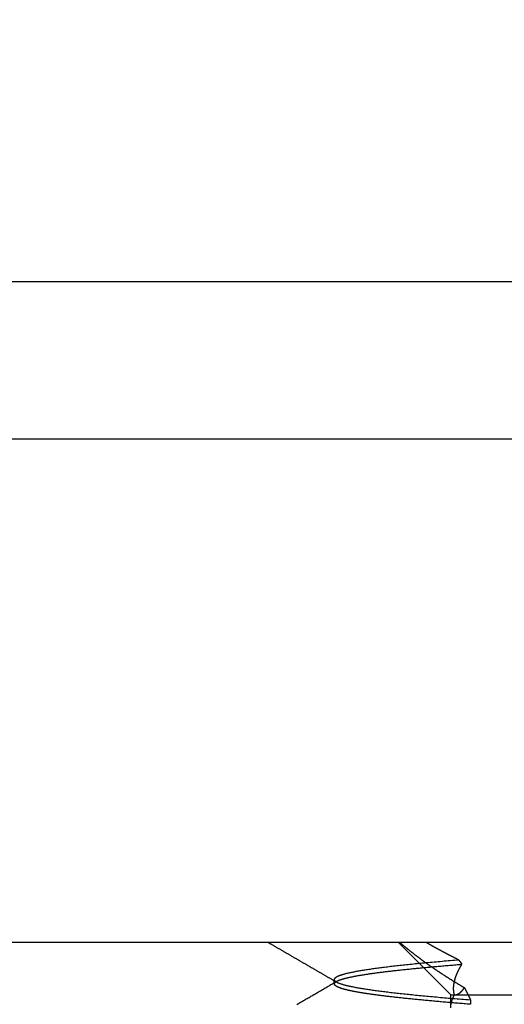
# Model space of a CAD drawing. Extents: x 361 to 1471, y 61 to 1604.
# Drawn here: x 1278 to 1283, y 1526 to 1535 of the extents above; entities that cross this region are included whole.
import ezdxf

# ---------------------------------------------------------------- set-up
doc = ezdxf.new("R2010")
doc.units = 0
doc.header["$LTSCALE"] = 4
doc.linetypes.add('CENTER', pattern=[50.8, 31.75, -6.35, 6.35, -6.35])
doc.linetypes.add('HIDDEN', pattern=[9.525, 6.35, -3.175])
for name, color, linetype in [('AM_0', 7, 'CONTINUOUS'), ('AM_5', 3, 'CONTINUOUS'), ('AM_7', 1, 'CENTER'), ('OBRYS', 7, 'CONTINUOUS'), ('SKRYTÁ__ISO_', 2, 'HIDDEN'), ('VIDITELNÁ__ISO_', 7, 'CONTINUOUS')]:
    doc.layers.add(name, color=color, linetype=linetype)
doc.styles.get("Standard").update_dxf_attribs({"font": 'simplex.shx', "width": 0.75})
doc.dimstyles.get("Standard").update_dxf_attribs({"dimtxt": 0.18, "dimasz": 0.18, "dimexe": 0.18, "dimexo": 0.0625, "dimgap": 0.09, "dimtad": 0, "dimtih": 1, "dimtoh": 1, "dimzin": 0, "dimcen": 0.09, "dimazin": 3, "dimtfac": 1, "dimtofl": 0, "dimtmove": 0, "dimatfit": 3})

# ---------------------------------------------------------------- blocks, each defined once
blk = doc.blocks.new('A$C4B7440DB')
at = {"layer": 'SKRYTÁ__ISO_'}
for p, q in [((17.6038, 20.917), (17.6462, 20.917)), ((17.5, 19.803), (18, 20.303)), ((17.3751, 19.803), (17.5, 19.803)), ((17.5, 19.803), (17.5, 18.843)), ((17.4523, 19.6153), (17.4091, 19.6153))]:
    blk.add_line(p, q, dxfattribs=at)
for points in [[(17.4071, 21.2754, 0), (17.4124, 21.2663, 0), (17.4176, 21.2573, 0), (17.4229, 21.2482, 0), (17.4282, 21.2391, 0), (17.4334, 21.23, 0), (17.4387, 21.2209, 0), (17.444, 21.2118, 0), (17.4492, 21.2028, 0), (17.4545, 21.1937, 0), (17.4598, 21.1846, 0), (17.4651, 21.1755, 0), (17.4703, 21.1664, 0), (17.4756, 21.1573, 0), (17.4809, 21.1482, 0), (17.4861, 21.1392, 0), (17.4914, 21.1301, 0), (17.4967, 21.121, 0), (17.5019, 21.1119, 0), (17.5072, 21.1028, 0), (17.5125, 21.0937, 0), (17.5178, 21.0847, 0), (17.523, 21.0756, 0), (17.5283, 21.0665, 0), (17.5336, 21.0574, 0), (17.5388, 21.0483, 0), (17.5441, 21.0392, 0), (17.5494, 21.0302, 0), (17.5546, 21.0211, 0), (17.5599, 21.012, 0), (17.5652, 21.0029, 0), (17.5705, 20.9938, 0), (17.5757, 20.9847, 0), (17.581, 20.9757, 0), (17.5863, 20.9666, 0), (17.5915, 20.9575, 0), (17.5968, 20.9484, 0), (17.6021, 20.9393, 0), (17.6074, 20.9302, 0), (17.6126, 20.9212, 0), (17.6179, 20.9121, 0), (17.6232, 20.903, 0), (17.6285, 20.8939, 0)], [(17.6218, 20.8979, 0), (17.6248, 20.9031, 0), (17.6278, 20.9082, 0), (17.6308, 20.9134, 0), (17.6338, 20.9185, 0), (17.6367, 20.9236, 0), (17.6397, 20.9288, 0), (17.6427, 20.9339, 0), (17.6457, 20.9391, 0), (17.6486, 20.9442, 0), (17.6516, 20.9493, 0), (17.6546, 20.9545, 0), (17.6576, 20.9596, 0), (17.6606, 20.9647, 0), (17.6635, 20.9699, 0), (17.6665, 20.975, 0), (17.6695, 20.9802, 0), (17.6725, 20.9853, 0), (17.6755, 20.9904, 0), (17.6784, 20.9956, 0), (17.6814, 21.0007, 0), (17.6844, 21.0059, 0), (17.6874, 21.011, 0), (17.6903, 21.0161, 0), (17.6933, 21.0213, 0), (17.6963, 21.0264, 0), (17.6993, 21.0316, 0), (17.7023, 21.0367, 0), (17.7052, 21.0418, 0), (17.7082, 21.047, 0), (17.7112, 21.0521, 0), (17.7142, 21.0573, 0), (17.7172, 21.0624, 0), (17.7201, 21.0675, 0), (17.7231, 21.0727, 0), (17.7261, 21.0778, 0), (17.7291, 21.0829, 0), (17.732, 21.0881, 0), (17.735, 21.0932, 0), (17.738, 21.0984, 0), (17.741, 21.1035, 0), (17.744, 21.1086, 0), (17.7469, 21.1138, 0), (17.7499, 21.1189, 0), (17.7529, 21.1241, 0), (17.7559, 21.1292, 0), (17.7588, 21.1343, 0), (17.7618, 21.1395, 0), (17.7648, 21.1446, 0), (17.7678, 21.1498, 0), (17.7708, 21.1549, 0), (17.7737, 21.16, 0), (17.7767, 21.1652, 0), (17.7797, 21.1703, 0), (17.7827, 21.1755, 0), (17.7856, 21.1806, 0), (17.7886, 21.1857, 0), (17.7916, 21.1909, 0), (17.7946, 21.196, 0), (17.7976, 21.2012, 0), (17.8005, 21.2063, 0), (17.8035, 21.2114, 0), (17.8065, 21.2166, 0), (17.8095, 21.2217, 0), (17.8124, 21.2268, 0), (17.8154, 21.232, 0), (17.8184, 21.2371, 0), (17.8214, 21.2423, 0), (17.8244, 21.2474, 0), (17.8273, 21.2525, 0), (17.8303, 21.2577, 0), (17.8333, 21.2628, 0), (17.8363, 21.268, 0), (17.8392, 21.2731, 0), (17.8422, 21.2782, 0), (17.8452, 21.2834, 0), (17.8482, 21.2885, 0), (17.8512, 21.2937, 0), (17.8541, 21.2988, 0), (17.8571, 21.3039, 0), (17.8601, 21.3091, 0), (17.8631, 21.3142, 0), (17.866, 21.3194, 0), (17.869, 21.3245, 0), (17.872, 21.3296, 0), (17.875, 21.3348, 0), (17.878, 21.3399, 0), (17.8809, 21.3451, 0), (17.8839, 21.3502, 0), (17.8869, 21.3553, 0), (17.8899, 21.3605, 0), (17.8928, 21.3656, 0), (17.8958, 21.3708, 0), (17.8988, 21.3759, 0), (17.9018, 21.381, 0), (17.9047, 21.3862, 0), (17.9077, 21.3913, 0), (17.9107, 21.3965, 0), (17.9137, 21.4016, 0), (17.9167, 21.4067, 0), (17.9196, 21.4119, 0), (17.9226, 21.417, 0), (17.9256, 21.4222, 0), (17.9286, 21.4273, 0), (17.9315, 21.4324, 0), (17.9345, 21.4376, 0), (17.9375, 21.4427, 0), (17.9405, 21.4479, 0), (17.9434, 21.453, 0), (17.9464, 21.4581, 0), (17.9494, 21.4633, 0), (17.9524, 21.4684, 0), (17.9554, 21.4736, 0), (17.9583, 21.4787, 0), (17.9613, 21.4838, 0), (17.9643, 21.489, 0), (17.9673, 21.4941, 0), (17.9702, 21.4993, 0), (17.9732, 21.5044, 0), (17.9762, 21.5095, 0), (17.9792, 21.5147, 0), (17.9821, 21.5198, 0), (17.9851, 21.525, 0), (17.9881, 21.5301, 0), (17.9911, 21.5352, 0), (17.994, 21.5404, 0), (17.997, 21.5455, 0), (18, 21.5507, 0)], [(17.4094, 19.6154, 0), (17.4106, 19.6305, 0), (17.4118, 19.6455, 0), (17.413, 19.6605, 0), (17.4142, 19.6754, 0), (17.4154, 19.6902, 0), (17.4166, 19.705, 0), (17.4178, 19.7196, 0), (17.419, 19.7342, 0), (17.4202, 19.7488, 0), (17.4214, 19.7632, 0), (17.4226, 19.7776, 0), (17.4238, 19.7919, 0), (17.425, 19.8061, 0), (17.4262, 19.8202, 0), (17.4274, 19.8343, 0), (17.4286, 19.8483, 0), (17.4298, 19.8622, 0), (17.431, 19.876, 0), (17.4322, 19.8898, 0), (17.4334, 19.9034, 0), (17.4346, 19.917, 0), (17.4358, 19.9305, 0), (17.437, 19.944, 0), (17.4382, 19.9573, 0), (17.4394, 19.9706, 0), (17.4406, 19.9838, 0), (17.4418, 19.9969, 0), (17.443, 20.0099, 0), (17.4442, 20.0229, 0), (17.4454, 20.0357, 0), (17.4466, 20.0485, 0), (17.4478, 20.0612, 0), (17.449, 20.0738, 0), (17.4502, 20.0864, 0), (17.4514, 20.0988, 0), (17.4526, 20.1112, 0), (17.4538, 20.1235, 0), (17.455, 20.1357, 0), (17.4562, 20.1478, 0), (17.4574, 20.1598, 0), (17.4586, 20.1718, 0), (17.4598, 20.1836, 0), (17.461, 20.1954, 0), (17.4621, 20.2071, 0), (17.4633, 20.2187, 0), (17.4645, 20.2302, 0), (17.4657, 20.2417, 0), (17.4669, 20.253, 0), (17.4681, 20.2643, 0), (17.4693, 20.2754, 0), (17.4705, 20.2865, 0), (17.4717, 20.2975, 0), (17.4729, 20.3084, 0), (17.4741, 20.3192, 0), (17.4753, 20.33, 0), (17.4765, 20.3406, 0), (17.4777, 20.3511, 0), (17.4789, 20.3616, 0), (17.4801, 20.372, 0), (17.4813, 20.3822, 0), (17.4825, 20.3924, 0), (17.4837, 20.4025, 0), (17.4849, 20.4125, 0), (17.4861, 20.4225, 0), (17.4873, 20.4323, 0), (17.4885, 20.442, 0), (17.4897, 20.4516, 0), (17.4909, 20.4612, 0), (17.4921, 20.4706, 0), (17.4933, 20.48, 0), (17.4945, 20.4893, 0), (17.4957, 20.4984, 0), (17.4969, 20.5075, 0), (17.4981, 20.5165, 0), (17.4993, 20.5254, 0), (17.5005, 20.5342, 0), (17.5017, 20.5429, 0), (17.5029, 20.5515, 0), (17.5041, 20.56, 0), (17.5053, 20.5684, 0), (17.5065, 20.5767, 0), (17.5077, 20.585, 0), (17.5089, 20.5931, 0), (17.5101, 20.6011, 0), (17.5113, 20.609, 0), (17.5125, 20.6169, 0), (17.5137, 20.6246, 0), (17.5149, 20.6322, 0), (17.5161, 20.6398, 0), (17.5173, 20.6472, 0), (17.5185, 20.6545, 0), (17.5197, 20.6618, 0), (17.5209, 20.6689, 0), (17.5221, 20.6759, 0), (17.5233, 20.6829, 0), (17.5245, 20.6897, 0), (17.5257, 20.6965, 0), (17.5269, 20.7031, 0), (17.5281, 20.7096, 0), (17.5293, 20.716, 0), (17.5305, 20.7224, 0), (17.5317, 20.7286, 0), (17.5329, 20.7347, 0), (17.5341, 20.7407, 0), (17.5353, 20.7467, 0), (17.5365, 20.7525, 0), (17.5376, 20.7582, 0), (17.5388, 20.7638, 0), (17.54, 20.7693, 0), (17.5412, 20.7747, 0), (17.5424, 20.78, 0), (17.5436, 20.7852, 0), (17.5448, 20.7903, 0), (17.546, 20.7953, 0), (17.5472, 20.8002, 0), (17.5484, 20.805, 0), (17.5496, 20.8096, 0), (17.5508, 20.8142, 0), (17.552, 20.8187, 0), (17.5532, 20.8231, 0), (17.5544, 20.8274, 0), (17.5556, 20.8315, 0), (17.5568, 20.8356, 0), (17.558, 20.8396, 0), (17.5592, 20.8434, 0), (17.5604, 20.8472, 0), (17.5616, 20.8509, 0), (17.5628, 20.8544, 0), (17.564, 20.8579, 0), (17.5652, 20.8612, 0), (17.5664, 20.8645, 0), (17.5676, 20.8676, 0), (17.5688, 20.8707, 0), (17.57, 20.8736, 0), (17.5712, 20.8765, 0), (17.5724, 20.8792, 0), (17.5736, 20.8818, 0), (17.5748, 20.8844, 0), (17.576, 20.8868, 0), (17.5772, 20.8891, 0), (17.5784, 20.8913, 0), (17.5796, 20.8935, 0), (17.5808, 20.8955, 0), (17.582, 20.8974, 0), (17.5832, 20.8992, 0), (17.5844, 20.9009, 0), (17.5856, 20.9026, 0), (17.5868, 20.9041, 0), (17.588, 20.9055, 0), (17.5892, 20.9068, 0), (17.5904, 20.908, 0), (17.5916, 20.9091, 0), (17.5928, 20.9101, 0), (17.594, 20.911, 0), (17.5952, 20.9118, 0), (17.5964, 20.9124, 0), (17.5976, 20.913, 0), (17.5988, 20.9135, 0), (17.6, 20.9139, 0), (17.6012, 20.9142, 0), (17.6024, 20.9144, 0), (17.6036, 20.9144, 0), (17.6048, 20.9144, 0), (17.606, 20.9143, 0), (17.6072, 20.914, 0), (17.6084, 20.9137, 0), (17.6096, 20.9133, 0), (17.6108, 20.9127, 0), (17.612, 20.9121, 0), (17.6131, 20.9113, 0), (17.6143, 20.9105, 0), (17.6155, 20.9095, 0), (17.6167, 20.9085, 0), (17.6179, 20.9073, 0), (17.6191, 20.9061, 0), (17.6203, 20.9047, 0), (17.6215, 20.9033, 0), (17.6227, 20.9017, 0), (17.6239, 20.9, 0), (17.6251, 20.8982, 0), (17.6263, 20.8964, 0), (17.6275, 20.8944, 0), (17.6287, 20.8923, 0), (17.6299, 20.8901, 0), (17.6311, 20.8879, 0), (17.6323, 20.8855, 0), (17.6335, 20.883, 0), (17.6347, 20.8804, 0), (17.6359, 20.8777, 0), (17.6371, 20.8749, 0), (17.6383, 20.872, 0), (17.6395, 20.869, 0), (17.6407, 20.8659, 0), (17.6419, 20.8627, 0), (17.6431, 20.8594, 0), (17.6443, 20.856, 0), (17.6455, 20.8525, 0), (17.6467, 20.8489, 0), (17.6479, 20.8451, 0), (17.6491, 20.8413, 0), (17.6503, 20.8374, 0), (17.6515, 20.8334, 0), (17.6527, 20.8293, 0), (17.6539, 20.825, 0), (17.6551, 20.8207, 0), (17.6563, 20.8163, 0), (17.6575, 20.8117, 0), (17.6587, 20.8071, 0), (17.6599, 20.8023, 0), (17.6611, 20.7975, 0), (17.6623, 20.7926, 0), (17.6635, 20.7875, 0), (17.6647, 20.7824, 0), (17.6659, 20.7771, 0), (17.6671, 20.7717, 0), (17.6683, 20.7663, 0), (17.6695, 20.7607, 0), (17.6707, 20.7551, 0), (17.6719, 20.7493, 0), (17.6731, 20.7434, 0), (17.6743, 20.7374, 0), (17.6755, 20.7314, 0), (17.6767, 20.7252, 0), (17.6779, 20.7189, 0), (17.6791, 20.7125, 0), (17.6803, 20.7061, 0), (17.6815, 20.6995, 0), (17.6827, 20.6928, 0), (17.6839, 20.686, 0), (17.6851, 20.6791, 0), (17.6863, 20.6721, 0), (17.6875, 20.665, 0), (17.6886, 20.6578, 0), (17.6898, 20.6505, 0), (17.691, 20.6431, 0), (17.6922, 20.6356, 0), (17.6934, 20.6281, 0), (17.6946, 20.6204, 0), (17.6958, 20.6126, 0), (17.697, 20.6047, 0), (17.6982, 20.5967, 0), (17.6994, 20.5886, 0), (17.7006, 20.5805, 0), (17.7018, 20.5722, 0), (17.703, 20.5638, 0), (17.7042, 20.5554, 0), (17.7054, 20.5468, 0), (17.7066, 20.5382, 0), (17.7078, 20.5294, 0), (17.709, 20.5206, 0), (17.7102, 20.5116, 0), (17.7114, 20.5026, 0), (17.7126, 20.4935, 0), (17.7138, 20.4843, 0), (17.715, 20.4749, 0), (17.7162, 20.4655, 0), (17.7174, 20.456, 0), (17.7186, 20.4464, 0), (17.7198, 20.4368, 0), (17.721, 20.427, 0), (17.7222, 20.4171, 0), (17.7234, 20.4071, 0), (17.7246, 20.3971, 0), (17.7258, 20.387, 0), (17.727, 20.3767, 0), (17.7282, 20.3664, 0), (17.7294, 20.356, 0), (17.7306, 20.3455, 0), (17.7318, 20.3349, 0), (17.733, 20.3242, 0), (17.7342, 20.3134, 0), (17.7354, 20.3026, 0), (17.7366, 20.2916, 0), (17.7378, 20.2806, 0), (17.739, 20.2694, 0), (17.7402, 20.2582, 0), (17.7414, 20.2469, 0), (17.7426, 20.2355, 0), (17.7438, 20.2241, 0), (17.745, 20.2125, 0), (17.7462, 20.2008, 0), (17.7474, 20.1891, 0), (17.7486, 20.1773, 0), (17.7498, 20.1654, 0), (17.751, 20.1534, 0), (17.7522, 20.1413, 0), (17.7534, 20.1292, 0), (17.7546, 20.1169, 0), (17.7558, 20.1046, 0), (17.757, 20.0922, 0), (17.7582, 20.0797, 0), (17.7594, 20.0671, 0), (17.7606, 20.0544, 0), (17.7618, 20.0417, 0), (17.7629, 20.0288, 0), (17.7641, 20.0159, 0), (17.7653, 20.0029, 0), (17.7665, 19.9899, 0), (17.7677, 19.9767, 0), (17.7689, 19.9635, 0), (17.7701, 19.9502, 0), (17.7713, 19.9368, 0), (17.7725, 19.9233, 0), (17.7737, 19.9097, 0), (17.7749, 19.8961, 0), (17.7761, 19.8824, 0), (17.7773, 19.8686, 0), (17.7785, 19.8547, 0), (17.7797, 19.8407, 0), (17.7809, 19.8267, 0), (17.7821, 19.8126, 0), (17.7833, 19.7984, 0), (17.7845, 19.7841, 0), (17.7857, 19.7698, 0), (17.7869, 19.7554, 0), (17.7881, 19.7409, 0), (17.7893, 19.7263, 0), (17.7905, 19.7116, 0), (17.7917, 19.6969, 0)], [(17.8317, 19.7252, 0), (17.83, 19.7458, 0), (17.8283, 19.7664, 0), (17.8266, 19.7867, 0), (17.8249, 19.8069, 0), (17.8232, 19.827, 0), (17.8215, 19.8468, 0), (17.8198, 19.8665, 0), (17.8181, 19.8861, 0), (17.8164, 19.9055, 0), (17.8147, 19.9247, 0), (17.813, 19.9437, 0), (17.8113, 19.9626, 0), (17.8096, 19.9813, 0), (17.8079, 19.9998, 0), (17.8062, 20.0182, 0), (17.8045, 20.0364, 0), (17.8028, 20.0545, 0), (17.8011, 20.0723, 0), (17.7994, 20.09, 0), (17.7977, 20.1075, 0), (17.7959, 20.1249, 0), (17.7942, 20.142, 0), (17.7925, 20.159, 0), (17.7908, 20.1759, 0), (17.7891, 20.1925, 0), (17.7874, 20.209, 0), (17.7857, 20.2253, 0), (17.784, 20.2414, 0), (17.7823, 20.2574, 0), (17.7806, 20.2732, 0), (17.7789, 20.2888, 0), (17.7772, 20.3042, 0), (17.7755, 20.3194, 0), (17.7738, 20.3345, 0), (17.7721, 20.3494, 0), (17.7704, 20.3641, 0), (17.7687, 20.3786, 0), (17.767, 20.393, 0), (17.7653, 20.4071, 0), (17.7636, 20.4211, 0), (17.7619, 20.4349, 0), (17.7602, 20.4485, 0), (17.7585, 20.462, 0), (17.7568, 20.4752, 0), (17.7551, 20.4883, 0), (17.7533, 20.5011, 0), (17.7516, 20.5138, 0), (17.7499, 20.5263, 0), (17.7482, 20.5387, 0), (17.7465, 20.5508, 0), (17.7448, 20.5627, 0), (17.7431, 20.5745, 0), (17.7414, 20.5861, 0), (17.7397, 20.5974, 0), (17.738, 20.6086, 0), (17.7363, 20.6196, 0), (17.7346, 20.6304, 0), (17.7329, 20.6411, 0), (17.7312, 20.6515, 0), (17.7295, 20.6617, 0), (17.7278, 20.6718, 0), (17.7261, 20.6816, 0), (17.7244, 20.6913, 0), (17.7227, 20.7007, 0), (17.721, 20.71, 0), (17.7193, 20.719, 0), (17.7176, 20.7279, 0), (17.7159, 20.7366, 0), (17.7142, 20.7451, 0), (17.7125, 20.7534, 0), (17.7108, 20.7614, 0), (17.709, 20.7693, 0), (17.7073, 20.777, 0), (17.7056, 20.7845, 0), (17.7039, 20.7918, 0), (17.7022, 20.7989, 0), (17.7005, 20.8057, 0), (17.6988, 20.8124, 0), (17.6971, 20.8189, 0), (17.6954, 20.8252, 0), (17.6937, 20.8313, 0), (17.692, 20.8371, 0), (17.6903, 20.8428, 0), (17.6886, 20.8482, 0), (17.6869, 20.8535, 0), (17.6852, 20.8586, 0), (17.6835, 20.8634, 0), (17.6818, 20.868, 0), (17.6801, 20.8725, 0), (17.6784, 20.8767, 0), (17.6767, 20.8807, 0), (17.675, 20.8845, 0), (17.6733, 20.8881, 0), (17.6716, 20.8915, 0), (17.6699, 20.8946, 0), (17.6682, 20.8976, 0), (17.6665, 20.9003, 0), (17.6647, 20.9029, 0), (17.663, 20.9052, 0), (17.6613, 20.9073, 0), (17.6596, 20.9092, 0), (17.6579, 20.9109, 0), (17.6562, 20.9124, 0), (17.6545, 20.9136, 0), (17.6528, 20.9146, 0), (17.6511, 20.9155, 0), (17.6494, 20.9161, 0), (17.6477, 20.9165, 0), (17.646, 20.9166, 0), (17.6443, 20.9166, 0), (17.6426, 20.9163, 0), (17.6409, 20.9158, 0), (17.6392, 20.9151, 0), (17.6375, 20.9142, 0), (17.6358, 20.913, 0), (17.6341, 20.9116, 0), (17.6324, 20.9101, 0), (17.6307, 20.9082, 0), (17.629, 20.9062, 0), (17.6273, 20.9039, 0), (17.6256, 20.9015, 0), (17.6239, 20.8988, 0), (17.6222, 20.8959, 0), (17.6204, 20.8927, 0), (17.6187, 20.8894, 0), (17.617, 20.8858, 0), (17.6153, 20.8821, 0), (17.6136, 20.8781, 0), (17.6119, 20.8739, 0), (17.6102, 20.8695, 0), (17.6085, 20.8649, 0), (17.6068, 20.86, 0), (17.6051, 20.855, 0), (17.6034, 20.8497, 0), (17.6017, 20.8443, 0), (17.6, 20.8386, 0), (17.5983, 20.8327, 0), (17.5966, 20.8266, 0), (17.5949, 20.8203, 0), (17.5932, 20.8138, 0), (17.5915, 20.8071, 0), (17.5898, 20.8002, 0), (17.5881, 20.793, 0), (17.5864, 20.7857, 0), (17.5847, 20.7782, 0), (17.583, 20.7705, 0), (17.5813, 20.7625, 0), (17.5796, 20.7544, 0), (17.5779, 20.746, 0), (17.5761, 20.7375, 0), (17.5744, 20.7288, 0), (17.5727, 20.7198, 0), (17.571, 20.7107, 0), (17.5693, 20.7014, 0), (17.5676, 20.6918, 0), (17.5659, 20.6821, 0), (17.5642, 20.6722, 0), (17.5625, 20.6621, 0), (17.5608, 20.6517, 0), (17.5591, 20.6412, 0), (17.5574, 20.6305, 0), (17.5557, 20.6196, 0), (17.554, 20.6086, 0), (17.5523, 20.5973, 0), (17.5506, 20.5858, 0), (17.5489, 20.5742, 0), (17.5472, 20.5623, 0), (17.5455, 20.5503, 0), (17.5438, 20.538, 0), (17.5421, 20.5256, 0), (17.5404, 20.513, 0), (17.5387, 20.5002, 0), (17.537, 20.4873, 0), (17.5353, 20.4741, 0), (17.5336, 20.4608, 0), (17.5318, 20.4472, 0), (17.5301, 20.4335, 0), (17.5284, 20.4196, 0), (17.5267, 20.4056, 0), (17.525, 20.3913, 0), (17.5233, 20.3769, 0), (17.5216, 20.3622, 0), (17.5199, 20.3474, 0), (17.5182, 20.3325, 0), (17.5165, 20.3173, 0), (17.5148, 20.302, 0), (17.5131, 20.2865, 0), (17.5114, 20.2708, 0), (17.5097, 20.2549, 0), (17.508, 20.2389, 0), (17.5063, 20.2227, 0), (17.5046, 20.2063, 0), (17.5029, 20.1897, 0), (17.5012, 20.173, 0), (17.4995, 20.1561, 0), (17.4978, 20.139, 0), (17.4961, 20.1218, 0), (17.4944, 20.1043, 0), (17.4927, 20.0867, 0), (17.491, 20.069, 0), (17.4893, 20.0511, 0), (17.4875, 20.033, 0), (17.4858, 20.0147, 0), (17.4841, 19.9963, 0), (17.4824, 19.9777, 0), (17.4807, 19.9589, 0), (17.479, 19.94, 0), (17.4773, 19.9209, 0), (17.4756, 19.9017, 0), (17.4739, 19.8823, 0), (17.4722, 19.8627, 0), (17.4705, 19.8429, 0), (17.4688, 19.8231, 0), (17.4671, 19.803, 0), (17.4654, 19.7828, 0), (17.4637, 19.7624, 0), (17.462, 19.7419, 0), (17.4603, 19.7212, 0), (17.4586, 19.7003, 0), (17.4569, 19.6793, 0), (17.4552, 19.6582, 0), (17.4535, 19.6368, 0), (17.4518, 19.6154, 0)], [(18, 20.2905, 0), (17.9977, 20.2878, 0), (17.9954, 20.2851, 0), (17.9932, 20.2824, 0), (17.9909, 20.2797, 0), (17.9886, 20.277, 0), (17.9863, 20.2743, 0), (17.984, 20.2716, 0), (17.9817, 20.2688, 0), (17.9795, 20.2661, 0), (17.9772, 20.2634, 0), (17.9749, 20.2606, 0), (17.9726, 20.2579, 0), (17.9703, 20.2551, 0), (17.968, 20.2523, 0), (17.9657, 20.2496, 0), (17.9635, 20.2468, 0), (17.9612, 20.244, 0), (17.9589, 20.2412, 0), (17.9566, 20.2384, 0), (17.9543, 20.2356, 0), (17.952, 20.2328, 0), (17.9497, 20.23, 0), (17.9474, 20.2271, 0), (17.9451, 20.2243, 0), (17.9429, 20.2215, 0), (17.9406, 20.2186, 0), (17.9383, 20.2158, 0), (17.936, 20.2129, 0), (17.9337, 20.2101, 0), (17.9314, 20.2072, 0), (17.9291, 20.2043, 0), (17.9268, 20.2014, 0), (17.9245, 20.1985, 0), (17.9222, 20.1957, 0), (17.9199, 20.1928, 0), (17.9177, 20.1898, 0), (17.9154, 20.1869, 0), (17.9131, 20.184, 0), (17.9108, 20.1811, 0), (17.9085, 20.1782, 0), (17.9062, 20.1752, 0), (17.9039, 20.1723, 0), (17.9016, 20.1693, 0), (17.8993, 20.1664, 0), (17.897, 20.1634, 0), (17.8947, 20.1604, 0), (17.8924, 20.1575, 0), (17.8901, 20.1545, 0), (17.8879, 20.1515, 0), (17.8856, 20.1485, 0), (17.8833, 20.1455, 0), (17.881, 20.1425, 0), (17.8787, 20.1395, 0), (17.8764, 20.1365, 0), (17.8741, 20.1335, 0), (17.8718, 20.1304, 0), (17.8695, 20.1274, 0), (17.8672, 20.1244, 0), (17.8649, 20.1213, 0), (17.8626, 20.1183, 0), (17.8603, 20.1152, 0), (17.8581, 20.1121, 0), (17.8558, 20.1091, 0), (17.8535, 20.106, 0), (17.8512, 20.1029, 0), (17.8489, 20.0998, 0), (17.8466, 20.0967, 0), (17.8443, 20.0937, 0), (17.842, 20.0906, 0), (17.8397, 20.0874, 0), (17.8374, 20.0843, 0), (17.8352, 20.0812, 0), (17.8329, 20.0781, 0), (17.8306, 20.075, 0), (17.8283, 20.0718, 0), (17.826, 20.0687, 0), (17.8237, 20.0655, 0), (17.8214, 20.0624, 0), (17.8191, 20.0592, 0), (17.8169, 20.0561, 0), (17.8146, 20.0529, 0), (17.8123, 20.0497, 0), (17.81, 20.0465, 0), (17.8077, 20.0433, 0), (17.8054, 20.0401, 0), (17.8031, 20.037, 0), (17.8009, 20.0338, 0), (17.7986, 20.0305, 0), (17.7963, 20.0273, 0), (17.794, 20.0241, 0), (17.7917, 20.0209, 0), (17.7895, 20.0177, 0), (17.7872, 20.0144, 0), (17.7849, 20.0112, 0), (17.7826, 20.0079, 0), (17.7803, 20.0047, 0), (17.7781, 20.0014, 0), (17.7758, 19.9982, 0), (17.7735, 19.9949, 0), (17.7712, 19.9916, 0), (17.769, 19.9884, 0), (17.7667, 19.9851, 0), (17.7644, 19.9818, 0), (17.7621, 19.9785, 0), (17.7598, 19.9752, 0), (17.7576, 19.9719, 0), (17.7553, 19.9686, 0), (17.753, 19.9652, 0), (17.7507, 19.9619, 0), (17.7485, 19.9586, 0), (17.7462, 19.9553, 0), (17.7439, 19.9519, 0), (17.7417, 19.9486, 0), (17.7394, 19.9452, 0), (17.7371, 19.9419, 0), (17.7348, 19.9385, 0), (17.7326, 19.9351, 0), (17.7303, 19.9318, 0), (17.728, 19.9284, 0), (17.7258, 19.925, 0), (17.7235, 19.9216, 0), (17.7212, 19.9182, 0), (17.719, 19.9148, 0), (17.7167, 19.9114, 0), (17.7144, 19.908, 0), (17.7122, 19.9046, 0), (17.7099, 19.9012, 0), (17.7077, 19.8977, 0), (17.7054, 19.8943, 0), (17.7031, 19.8909, 0), (17.7009, 19.8874, 0), (17.6986, 19.884, 0), (17.6964, 19.8805, 0), (17.6941, 19.8771, 0), (17.6919, 19.8736, 0), (17.6896, 19.8702, 0), (17.6874, 19.8667, 0), (17.6851, 19.8632, 0), (17.6828, 19.8597, 0), (17.6806, 19.8562, 0), (17.6783, 19.8527, 0), (17.6761, 19.8492, 0), (17.6739, 19.8457, 0), (17.6716, 19.8422, 0), (17.6694, 19.8387, 0), (17.6671, 19.8352, 0), (17.6649, 19.8317, 0), (17.6626, 19.8282, 0), (17.6604, 19.8246, 0), (17.6582, 19.8211, 0), (17.6559, 19.8176, 0), (17.6537, 19.814, 0), (17.6514, 19.8105, 0), (17.6492, 19.8069, 0), (17.647, 19.8033, 0), (17.6447, 19.7998, 0), (17.6425, 19.7962, 0), (17.6403, 19.7926, 0), (17.6381, 19.7891, 0), (17.6358, 19.7855, 0), (17.6336, 19.7819, 0), (17.6314, 19.7783, 0), (17.6292, 19.7747, 0), (17.6269, 19.7711, 0), (17.6247, 19.7675, 0), (17.6225, 19.7639, 0), (17.6203, 19.7603, 0), (17.6181, 19.7566, 0), (17.6159, 19.753, 0), (17.6137, 19.7494, 0), (17.6114, 19.7457, 0), (17.6092, 19.7421, 0), (17.607, 19.7385, 0), (17.6048, 19.7348, 0), (17.6026, 19.7312, 0), (17.6004, 19.7275, 0), (17.5982, 19.7238, 0), (17.596, 19.7202, 0), (17.5938, 19.7165, 0), (17.5916, 19.7128, 0), (17.5894, 19.7092, 0), (17.5873, 19.7055, 0), (17.5851, 19.7018, 0), (17.5829, 19.6981, 0), (17.5807, 19.6944, 0), (17.5785, 19.6907, 0), (17.5763, 19.687, 0), (17.5741, 19.6833, 0), (17.572, 19.6796, 0), (17.5698, 19.6758, 0), (17.5676, 19.6721, 0)], [(17.832, 19.7251, 0), (17.8328, 19.7268, 0), (17.8337, 19.7285, 0), (17.8345, 19.7302, 0), (17.8353, 19.7319, 0), (17.8362, 19.7336, 0), (17.837, 19.7352, 0), (17.8379, 19.7369, 0), (17.8387, 19.7386, 0), (17.8396, 19.7403, 0), (17.8404, 19.742, 0), (17.8413, 19.7437, 0), (17.8421, 19.7454, 0), (17.8429, 19.7471, 0), (17.8438, 19.7488, 0), (17.8446, 19.7505, 0), (17.8455, 19.7522, 0), (17.8463, 19.7539, 0), (17.8472, 19.7555, 0), (17.848, 19.7572, 0), (17.8489, 19.7589, 0), (17.8497, 19.7606, 0), (17.8506, 19.7623, 0), (17.8514, 19.764, 0), (17.8523, 19.7657, 0), (17.8531, 19.7673, 0), (17.854, 19.769, 0), (17.8548, 19.7707, 0), (17.8557, 19.7724, 0), (17.8565, 19.7741, 0), (17.8574, 19.7758, 0), (17.8583, 19.7774, 0), (17.8591, 19.7791, 0), (17.86, 19.7808, 0), (17.8608, 19.7825, 0), (17.8617, 19.7842, 0), (17.8625, 19.7858, 0), (17.8634, 19.7875, 0), (17.8643, 19.7892, 0), (17.8651, 19.7909, 0), (17.866, 19.7925, 0), (17.8668, 19.7942, 0), (17.8677, 19.7959, 0), (17.8685, 19.7976, 0), (17.8694, 19.7992, 0), (17.8703, 19.8009, 0), (17.8711, 19.8026, 0), (17.872, 19.8042, 0), (17.8729, 19.8059, 0), (17.8737, 19.8076, 0), (17.8746, 19.8093, 0), (17.8754, 19.8109, 0), (17.8763, 19.8126, 0), (17.8772, 19.8143, 0), (17.878, 19.8159, 0), (17.8789, 19.8176, 0), (17.8798, 19.8193, 0), (17.8806, 19.8209, 0), (17.8815, 19.8226, 0), (17.8824, 19.8243, 0), (17.8832, 19.8259, 0), (17.8841, 19.8276, 0), (17.885, 19.8292, 0), (17.8858, 19.8309, 0), (17.8867, 19.8326, 0), (17.8876, 19.8342, 0), (17.8884, 19.8359, 0), (17.8893, 19.8375, 0), (17.8902, 19.8392, 0), (17.8911, 19.8409, 0), (17.8919, 19.8425, 0), (17.8928, 19.8442, 0), (17.8937, 19.8458, 0), (17.8945, 19.8475, 0), (17.8954, 19.8491, 0), (17.8963, 19.8508, 0), (17.8972, 19.8524, 0), (17.898, 19.8541, 0), (17.8989, 19.8557, 0), (17.8998, 19.8574, 0), (17.9007, 19.859, 0), (17.9015, 19.8607, 0), (17.9024, 19.8623, 0), (17.9033, 19.864, 0), (17.9042, 19.8656, 0), (17.905, 19.8673, 0), (17.9059, 19.8689, 0), (17.9068, 19.8706, 0), (17.9077, 19.8722, 0), (17.9086, 19.8739, 0), (17.9094, 19.8755, 0), (17.9103, 19.8772, 0), (17.9112, 19.8788, 0), (17.9121, 19.8804, 0), (17.913, 19.8821, 0), (17.9138, 19.8837, 0), (17.9147, 19.8854, 0), (17.9156, 19.887, 0), (17.9165, 19.8886, 0), (17.9174, 19.8903, 0), (17.9182, 19.8919, 0), (17.9191, 19.8936, 0), (17.92, 19.8952, 0), (17.9209, 19.8968, 0), (17.9218, 19.8985, 0), (17.9227, 19.9001, 0), (17.9235, 19.9017, 0), (17.9244, 19.9034, 0), (17.9253, 19.905, 0), (17.9262, 19.9066, 0), (17.9271, 19.9083, 0), (17.928, 19.9099, 0), (17.9289, 19.9115, 0), (17.9298, 19.9132, 0), (17.9306, 19.9148, 0), (17.9315, 19.9164, 0), (17.9324, 19.918, 0), (17.9333, 19.9197, 0), (17.9342, 19.9213, 0), (17.9351, 19.9229, 0), (17.936, 19.9245, 0), (17.9369, 19.9262, 0), (17.9378, 19.9278, 0), (17.9386, 19.9294, 0), (17.9395, 19.931, 0), (17.9404, 19.9327, 0), (17.9413, 19.9343, 0), (17.9422, 19.9359, 0), (17.9431, 19.9375, 0), (17.944, 19.9392, 0), (17.9449, 19.9408, 0), (17.9458, 19.9424, 0), (17.9467, 19.944, 0), (17.9476, 19.9456, 0), (17.9485, 19.9472, 0), (17.9494, 19.9489, 0), (17.9503, 19.9505, 0), (17.9512, 19.9521, 0), (17.9521, 19.9537, 0), (17.953, 19.9553, 0), (17.9538, 19.9569, 0), (17.9547, 19.9586, 0), (17.9556, 19.9602, 0), (17.9565, 19.9618, 0), (17.9574, 19.9634, 0), (17.9583, 19.965, 0), (17.9592, 19.9666, 0), (17.9601, 19.9682, 0), (17.961, 19.9698, 0), (17.9619, 19.9714, 0), (17.9628, 19.973, 0), (17.9637, 19.9746, 0), (17.9646, 19.9763, 0), (17.9655, 19.9779, 0), (17.9664, 19.9795, 0), (17.9673, 19.9811, 0), (17.9682, 19.9827, 0), (17.9691, 19.9843, 0), (17.97, 19.9859, 0), (17.971, 19.9875, 0), (17.9719, 19.9891, 0), (17.9728, 19.9907, 0), (17.9737, 19.9923, 0), (17.9746, 19.9939, 0), (17.9755, 19.9955, 0), (17.9764, 19.9971, 0), (17.9773, 19.9987, 0), (17.9782, 20.0003, 0), (17.9791, 20.0019, 0), (17.98, 20.0035, 0), (17.9809, 20.0051, 0), (17.9818, 20.0067, 0), (17.9827, 20.0082, 0), (17.9836, 20.0098, 0), (17.9845, 20.0114, 0), (17.9854, 20.013, 0), (17.9863, 20.0146, 0), (17.9873, 20.0162, 0), (17.9882, 20.0178, 0), (17.9891, 20.0194, 0), (17.99, 20.021, 0), (17.9909, 20.0226, 0), (17.9918, 20.0241, 0), (17.9927, 20.0257, 0), (17.9936, 20.0273, 0), (17.9945, 20.0289, 0), (17.9954, 20.0305, 0), (17.9964, 20.0321, 0), (17.9973, 20.0336, 0), (17.9982, 20.0352, 0), (17.9991, 20.0368, 0), (18, 20.0384, 0)], [(17.4081, 19.8001, 0), (17.4094, 19.7999, 0), (17.4106, 19.7997, 0), (17.4119, 19.7994, 0), (17.4132, 19.7992, 0), (17.4144, 19.7989, 0), (17.4157, 19.7987, 0), (17.417, 19.7984, 0), (17.4183, 19.7982, 0), (17.4195, 19.7979, 0), (17.4208, 19.7976, 0), (17.4221, 19.7973, 0), (17.4234, 19.797, 0), (17.4247, 19.7967, 0), (17.426, 19.7964, 0), (17.4273, 19.796, 0), (17.4286, 19.7957, 0), (17.4299, 19.7954, 0), (17.4312, 19.795, 0), (17.4325, 19.7947, 0), (17.4338, 19.7943, 0), (17.4351, 19.7939, 0), (17.4364, 19.7935, 0), (17.4377, 19.7932, 0), (17.439, 19.7928, 0), (17.4403, 19.7924, 0), (17.4416, 19.792, 0), (17.4429, 19.7915, 0), (17.4442, 19.7911, 0), (17.4456, 19.7907, 0), (17.4469, 19.7902, 0), (17.4482, 19.7898, 0), (17.4495, 19.7893, 0), (17.4509, 19.7889, 0), (17.4522, 19.7884, 0), (17.4535, 19.7879, 0), (17.4548, 19.7875, 0), (17.4562, 19.787, 0), (17.4575, 19.7865, 0), (17.4589, 19.786, 0), (17.4602, 19.7854, 0), (17.4615, 19.7849, 0), (17.4629, 19.7844, 0), (17.4642, 19.7839, 0), (17.4656, 19.7833, 0), (17.4669, 19.7828, 0), (17.4683, 19.7822, 0), (17.4696, 19.7816, 0), (17.471, 19.7811, 0), (17.4723, 19.7805, 0), (17.4737, 19.7799, 0), (17.475, 19.7793, 0), (17.4764, 19.7787, 0), (17.4778, 19.7781, 0), (17.4791, 19.7775, 0), (17.4805, 19.7769, 0), (17.4819, 19.7762, 0), (17.4832, 19.7756, 0), (17.4846, 19.7749, 0), (17.486, 19.7743, 0), (17.4873, 19.7736, 0), (17.4887, 19.773, 0), (17.4901, 19.7723, 0), (17.4915, 19.7716, 0), (17.4929, 19.7709, 0), (17.4942, 19.7702, 0), (17.4956, 19.7695, 0), (17.497, 19.7688, 0), (17.4984, 19.7681, 0), (17.4998, 19.7674, 0)], [(17.5, 19.7672, 0), (17.5013, 19.7676, 0), (17.5026, 19.768, 0), (17.504, 19.7683, 0), (17.5053, 19.7687, 0), (17.5066, 19.769, 0), (17.508, 19.7694, 0), (17.5093, 19.7697, 0), (17.5106, 19.77, 0), (17.512, 19.7703, 0), (17.5133, 19.7706, 0), (17.5147, 19.7709, 0), (17.516, 19.7712, 0), (17.5174, 19.7714, 0), (17.5187, 19.7717, 0), (17.5201, 19.7719, 0), (17.5214, 19.7722, 0), (17.5228, 19.7724, 0), (17.5242, 19.7726, 0), (17.5255, 19.7729, 0), (17.5269, 19.7731, 0), (17.5283, 19.7733, 0), (17.5297, 19.7735, 0), (17.531, 19.7736, 0), (17.5324, 19.7738, 0), (17.5338, 19.774, 0), (17.5352, 19.7741, 0), (17.5366, 19.7743, 0), (17.538, 19.7744, 0), (17.5394, 19.7745, 0), (17.5408, 19.7747, 0), (17.5422, 19.7748, 0), (17.5436, 19.7749, 0), (17.545, 19.775, 0), (17.5464, 19.7751, 0), (17.5478, 19.7751, 0), (17.5492, 19.7752, 0), (17.5506, 19.7753, 0), (17.552, 19.7753, 0), (17.5534, 19.7754, 0), (17.5549, 19.7754, 0), (17.5563, 19.7755, 0), (17.5577, 19.7755, 0), (17.5591, 19.7755, 0), (17.5606, 19.7755, 0), (17.562, 19.7755, 0), (17.5634, 19.7755, 0), (17.5649, 19.7755, 0), (17.5663, 19.7754, 0), (17.5678, 19.7754, 0), (17.5692, 19.7753, 0), (17.5706, 19.7753, 0), (17.5721, 19.7752, 0), (17.5735, 19.7752, 0), (17.575, 19.7751, 0), (17.5764, 19.775, 0), (17.5779, 19.7749, 0), (17.5794, 19.7748, 0), (17.5808, 19.7747, 0), (17.5823, 19.7746, 0), (17.5837, 19.7745, 0), (17.5852, 19.7743, 0), (17.5867, 19.7742, 0), (17.5882, 19.774, 0), (17.5896, 19.7739, 0), (17.5911, 19.7737, 0), (17.5926, 19.7736, 0), (17.5941, 19.7734, 0), (17.5955, 19.7732, 0), (17.597, 19.773, 0), (17.5985, 19.7728, 0), (17.6, 19.7726, 0), (17.6015, 19.7724, 0), (17.603, 19.7721, 0), (17.6045, 19.7719, 0), (17.606, 19.7717, 0), (17.6075, 19.7714, 0), (17.609, 19.7712, 0), (17.6105, 19.7709, 0), (17.612, 19.7706, 0), (17.6135, 19.7704, 0), (17.615, 19.7701, 0), (17.6165, 19.7698, 0), (17.618, 19.7695, 0), (17.6195, 19.7692, 0), (17.621, 19.7689, 0), (17.6225, 19.7685, 0), (17.624, 19.7682, 0), (17.6256, 19.7679, 0), (17.6271, 19.7675, 0), (17.6286, 19.7672, 0), (17.6301, 19.7668, 0), (17.6316, 19.7664, 0), (17.6332, 19.7661, 0), (17.6347, 19.7657, 0), (17.6362, 19.7653, 0), (17.6378, 19.7649, 0), (17.6393, 19.7645, 0), (17.6408, 19.7641, 0), (17.6424, 19.7637, 0), (17.6439, 19.7633, 0), (17.6454, 19.7628, 0), (17.647, 19.7624, 0), (17.6485, 19.7619, 0), (17.6501, 19.7615, 0), (17.6516, 19.761, 0), (17.6532, 19.7606, 0), (17.6547, 19.7601, 0), (17.6563, 19.7596, 0), (17.6578, 19.7591, 0), (17.6594, 19.7586, 0), (17.661, 19.7581, 0), (17.6625, 19.7576, 0), (17.6641, 19.7571, 0), (17.6657, 19.7566, 0), (17.6672, 19.756, 0), (17.6688, 19.7555, 0), (17.6704, 19.755, 0), (17.6719, 19.7544, 0), (17.6735, 19.7538, 0), (17.6751, 19.7533, 0), (17.6767, 19.7527, 0), (17.6782, 19.7521, 0), (17.6798, 19.7515, 0), (17.6814, 19.7509, 0), (17.683, 19.7503, 0), (17.6846, 19.7497, 0), (17.6862, 19.7491, 0), (17.6877, 19.7485, 0), (17.6893, 19.7479, 0), (17.6909, 19.7472, 0), (17.6925, 19.7466, 0), (17.6941, 19.7459, 0), (17.6957, 19.7453, 0), (17.6973, 19.7446, 0), (17.6989, 19.744, 0), (17.7005, 19.7433, 0), (17.7021, 19.7426, 0), (17.7037, 19.7419, 0), (17.7053, 19.7412, 0), (17.7069, 19.7405, 0), (17.7085, 19.7398, 0), (17.7102, 19.7391, 0), (17.7118, 19.7384, 0), (17.7134, 19.7376, 0), (17.715, 19.7369, 0), (17.7166, 19.7362, 0), (17.7182, 19.7354, 0), (17.7199, 19.7347, 0), (17.7215, 19.7339, 0), (17.7231, 19.7331, 0), (17.7247, 19.7324, 0), (17.7264, 19.7316, 0), (17.728, 19.7308, 0), (17.7296, 19.73, 0), (17.7312, 19.7292, 0), (17.7329, 19.7284, 0), (17.7345, 19.7276, 0), (17.7361, 19.7268, 0), (17.7378, 19.7259, 0), (17.7394, 19.7251, 0), (17.7411, 19.7243, 0), (17.7427, 19.7234, 0), (17.7443, 19.7226, 0), (17.746, 19.7217, 0), (17.7476, 19.7208, 0), (17.7493, 19.72, 0), (17.7509, 19.7191, 0), (17.7526, 19.7182, 0), (17.7542, 19.7173, 0), (17.7559, 19.7164, 0), (17.7575, 19.7155, 0), (17.7592, 19.7146, 0), (17.7608, 19.7137, 0), (17.7625, 19.7128, 0), (17.7642, 19.7119, 0), (17.7658, 19.7109, 0), (17.7675, 19.71, 0), (17.7691, 19.709, 0), (17.7708, 19.7081, 0), (17.7725, 19.7071, 0), (17.7741, 19.7062, 0), (17.7758, 19.7052, 0), (17.7775, 19.7042, 0), (17.7791, 19.7032, 0), (17.7808, 19.7023, 0), (17.7825, 19.7013, 0), (17.7842, 19.7003, 0), (17.7858, 19.6993, 0), (17.7875, 19.6982, 0), (17.7892, 19.6972, 0), (17.7909, 19.6962, 0)], [(17.5, 19.7653, 0), (17.5, 19.7645, 0), (17.5, 19.7636, 0), (17.5, 19.7627, 0), (17.5001, 19.7619, 0), (17.5001, 19.761, 0), (17.5002, 19.7602, 0), (17.5003, 19.7593, 0), (17.5003, 19.7585, 0), (17.5004, 19.7576, 0), (17.5005, 19.7568, 0), (17.5006, 19.7559, 0), (17.5007, 19.7551, 0), (17.5009, 19.7542, 0), (17.501, 19.7534, 0), (17.5012, 19.7526, 0), (17.5013, 19.7517, 0), (17.5015, 19.7509, 0), (17.5016, 19.7501, 0), (17.5018, 19.7493, 0), (17.502, 19.7484, 0), (17.5022, 19.7476, 0), (17.5024, 19.7468, 0), (17.5027, 19.746, 0), (17.5029, 19.7452, 0), (17.5031, 19.7444, 0), (17.5034, 19.7436, 0), (17.5037, 19.7427, 0), (17.5039, 19.7419, 0), (17.5042, 19.7411, 0), (17.5045, 19.7403, 0), (17.5048, 19.7395, 0), (17.5051, 19.7388, 0), (17.5054, 19.738, 0), (17.5057, 19.7372, 0), (17.5061, 19.7364, 0), (17.5064, 19.7356, 0), (17.5068, 19.7348, 0), (17.5071, 19.734, 0), (17.5075, 19.7333, 0), (17.5079, 19.7325, 0), (17.5082, 19.7317, 0), (17.5086, 19.7309, 0), (17.509, 19.7302, 0), (17.5094, 19.7294, 0), (17.5099, 19.7286, 0), (17.5103, 19.7279, 0), (17.5107, 19.7271, 0), (17.5112, 19.7263, 0), (17.5116, 19.7256, 0), (17.5121, 19.7248, 0), (17.5125, 19.7241, 0), (17.513, 19.7233, 0), (17.5135, 19.7226, 0), (17.514, 19.7218, 0), (17.5145, 19.7211, 0), (17.515, 19.7204, 0), (17.5155, 19.7196, 0), (17.516, 19.7189, 0), (17.5165, 19.7181, 0), (17.5171, 19.7174, 0), (17.5176, 19.7167, 0), (17.5182, 19.7159, 0), (17.5187, 19.7152, 0), (17.5193, 19.7145, 0), (17.5199, 19.7138, 0), (17.5205, 19.713, 0), (17.521, 19.7123, 0), (17.5216, 19.7116, 0), (17.5222, 19.7109, 0), (17.5228, 19.7102, 0), (17.5235, 19.7094, 0), (17.5241, 19.7087, 0), (17.5247, 19.708, 0), (17.5253, 19.7073, 0), (17.526, 19.7066, 0), (17.5266, 19.7059, 0), (17.5273, 19.7052, 0), (17.528, 19.7045, 0), (17.5286, 19.7038, 0), (17.5293, 19.7031, 0), (17.53, 19.7024, 0), (17.5307, 19.7017, 0), (17.5314, 19.701, 0), (17.5321, 19.7003, 0), (17.5328, 19.6996, 0), (17.5335, 19.699, 0), (17.5342, 19.6983, 0), (17.535, 19.6976, 0), (17.5357, 19.6969, 0), (17.5364, 19.6962, 0), (17.5372, 19.6955, 0), (17.5379, 19.6949, 0), (17.5387, 19.6942, 0), (17.5394, 19.6935, 0), (17.5402, 19.6929, 0), (17.541, 19.6922, 0), (17.5418, 19.6915, 0), (17.5426, 19.6908, 0), (17.5434, 19.6902, 0), (17.5441, 19.6895, 0), (17.545, 19.6889, 0), (17.5458, 19.6882, 0), (17.5466, 19.6875, 0), (17.5474, 19.6869, 0), (17.5482, 19.6862, 0), (17.5491, 19.6856, 0), (17.5499, 19.6849, 0), (17.5507, 19.6843, 0), (17.5516, 19.6836, 0), (17.5524, 19.683, 0), (17.5533, 19.6823, 0), (17.5541, 19.6817, 0), (17.555, 19.681, 0), (17.5559, 19.6804, 0), (17.5568, 19.6797, 0), (17.5576, 19.6791, 0), (17.5585, 19.6784, 0), (17.5594, 19.6778, 0), (17.5603, 19.6772, 0), (17.5612, 19.6765, 0), (17.5621, 19.6759, 0), (17.563, 19.6753, 0), (17.5639, 19.6746, 0), (17.5648, 19.674, 0), (17.5658, 19.6734, 0), (17.5667, 19.6728, 0), (17.5676, 19.6721, 0)], [(17.5676, 19.6721, 0), (17.567, 19.6718, 0), (17.5664, 19.6715, 0), (17.5658, 19.6712, 0), (17.5652, 19.6709, 0), (17.5646, 19.6706, 0), (17.564, 19.6703, 0), (17.5634, 19.67, 0), (17.5627, 19.6697, 0), (17.5621, 19.6694, 0), (17.5615, 19.669, 0), (17.5609, 19.6687, 0), (17.5603, 19.6684, 0), (17.5597, 19.6681, 0), (17.5591, 19.6678, 0), (17.5585, 19.6675, 0), (17.5579, 19.6672, 0), (17.5573, 19.6669, 0), (17.5567, 19.6666, 0), (17.556, 19.6663, 0), (17.5554, 19.666, 0), (17.5548, 19.6657, 0), (17.5542, 19.6654, 0), (17.5536, 19.6651, 0), (17.553, 19.6648, 0), (17.5524, 19.6644, 0), (17.5518, 19.6641, 0), (17.5512, 19.6638, 0), (17.5506, 19.6635, 0), (17.55, 19.6632, 0), (17.5494, 19.6629, 0), (17.5488, 19.6626, 0), (17.5481, 19.6623, 0), (17.5475, 19.662, 0), (17.5469, 19.6617, 0), (17.5463, 19.6614, 0), (17.5457, 19.6611, 0), (17.5451, 19.6608, 0), (17.5445, 19.6605, 0), (17.5439, 19.6602, 0), (17.5433, 19.6599, 0), (17.5427, 19.6596, 0), (17.5421, 19.6593, 0), (17.5415, 19.659, 0), (17.5409, 19.6587, 0), (17.5403, 19.6584, 0), (17.5397, 19.6581, 0), (17.5391, 19.6577, 0), (17.5384, 19.6574, 0), (17.5378, 19.6571, 0), (17.5372, 19.6568, 0), (17.5366, 19.6565, 0), (17.536, 19.6562, 0), (17.5354, 19.6559, 0), (17.5348, 19.6556, 0), (17.5342, 19.6553, 0), (17.5336, 19.655, 0), (17.533, 19.6547, 0), (17.5324, 19.6544, 0), (17.5318, 19.6541, 0), (17.5312, 19.6538, 0), (17.5306, 19.6535, 0), (17.53, 19.6532, 0), (17.5294, 19.6529, 0), (17.5288, 19.6526, 0), (17.5282, 19.6523, 0), (17.5276, 19.652, 0), (17.5269, 19.6517, 0), (17.5263, 19.6514, 0), (17.5257, 19.6511, 0), (17.5251, 19.6508, 0), (17.5245, 19.6505, 0), (17.5239, 19.6502, 0), (17.5233, 19.6499, 0), (17.5227, 19.6496, 0), (17.5221, 19.6493, 0), (17.5215, 19.649, 0), (17.5209, 19.6487, 0), (17.5203, 19.6484, 0), (17.5197, 19.6481, 0), (17.5191, 19.6478, 0), (17.5185, 19.6475, 0), (17.5179, 19.6472, 0), (17.5173, 19.6469, 0), (17.5167, 19.6466, 0), (17.5161, 19.6463, 0), (17.5155, 19.646, 0), (17.5149, 19.6457, 0), (17.5143, 19.6454, 0), (17.5137, 19.6451, 0), (17.5131, 19.6448, 0), (17.5125, 19.6445, 0), (17.5119, 19.6442, 0), (17.5113, 19.6439, 0), (17.5107, 19.6436, 0), (17.5101, 19.6433, 0), (17.5095, 19.643, 0), (17.5089, 19.6427, 0), (17.5083, 19.6424, 0), (17.5077, 19.6421, 0), (17.5071, 19.6418, 0), (17.5065, 19.6415, 0), (17.5059, 19.6412, 0), (17.5053, 19.6409, 0), (17.5047, 19.6406, 0), (17.5041, 19.6403, 0), (17.5035, 19.64, 0), (17.5029, 19.6397, 0), (17.5023, 19.6394, 0), (17.5016, 19.6391, 0), (17.501, 19.6388, 0), (17.5004, 19.6385, 0), (17.4998, 19.6383, 0), (17.4992, 19.638, 0), (17.4986, 19.6377, 0), (17.498, 19.6374, 0), (17.4974, 19.6371, 0), (17.4968, 19.6368, 0), (17.4962, 19.6365, 0), (17.4956, 19.6362, 0), (17.495, 19.6359, 0), (17.4944, 19.6356, 0), (17.4939, 19.6353, 0), (17.4933, 19.635, 0), (17.4927, 19.6347, 0), (17.4921, 19.6344, 0), (17.4915, 19.6341, 0), (17.4909, 19.6338, 0), (17.4903, 19.6335, 0), (17.4897, 19.6332, 0), (17.4891, 19.6329, 0), (17.4885, 19.6326, 0), (17.4879, 19.6323, 0), (17.4873, 19.632, 0), (17.4867, 19.6318, 0), (17.4861, 19.6315, 0), (17.4855, 19.6312, 0), (17.4849, 19.6309, 0), (17.4843, 19.6306, 0), (17.4837, 19.6303, 0), (17.4831, 19.63, 0), (17.4825, 19.6297, 0), (17.4819, 19.6294, 0), (17.4813, 19.6291, 0), (17.4807, 19.6288, 0), (17.4801, 19.6285, 0), (17.4795, 19.6282, 0), (17.4789, 19.6279, 0), (17.4783, 19.6276, 0), (17.4777, 19.6274, 0), (17.4771, 19.6271, 0), (17.4765, 19.6268, 0), (17.4759, 19.6265, 0), (17.4753, 19.6262, 0), (17.4747, 19.6259, 0), (17.4741, 19.6256, 0), (17.4735, 19.6253, 0), (17.4729, 19.625, 0), (17.4723, 19.6247, 0), (17.4717, 19.6244, 0), (17.4711, 19.6241, 0), (17.4705, 19.6239, 0), (17.4699, 19.6236, 0), (17.4694, 19.6233, 0), (17.4688, 19.623, 0), (17.4682, 19.6227, 0), (17.4676, 19.6224, 0), (17.467, 19.6221, 0), (17.4664, 19.6218, 0), (17.4658, 19.6215, 0), (17.4652, 19.6212, 0), (17.4646, 19.6209, 0), (17.464, 19.6207, 0), (17.4634, 19.6204, 0), (17.4628, 19.6201, 0), (17.4622, 19.6198, 0), (17.4616, 19.6195, 0), (17.461, 19.6192, 0), (17.4604, 19.6189, 0), (17.4598, 19.6186, 0), (17.4592, 19.6183, 0), (17.4586, 19.618, 0), (17.4581, 19.6178, 0), (17.4575, 19.6175, 0), (17.4569, 19.6172, 0), (17.4563, 19.6169, 0), (17.4557, 19.6166, 0), (17.4551, 19.6163, 0), (17.4545, 19.616, 0), (17.4539, 19.6157, 0), (17.4533, 19.6154, 0), (17.4527, 19.6152, 0)], [(17.8319, 19.7251, 0), (17.8316, 19.7249, 0), (17.8313, 19.7247, 0), (17.831, 19.7245, 0), (17.8307, 19.7243, 0), (17.8303, 19.724, 0), (17.83, 19.7238, 0), (17.8297, 19.7236, 0), (17.8294, 19.7234, 0), (17.8291, 19.7232, 0), (17.8288, 19.7229, 0), (17.8285, 19.7227, 0), (17.8281, 19.7225, 0), (17.8278, 19.7223, 0), (17.8275, 19.7221, 0), (17.8272, 19.7218, 0), (17.8269, 19.7216, 0), (17.8266, 19.7214, 0), (17.8263, 19.7212, 0), (17.8259, 19.721, 0), (17.8256, 19.7207, 0), (17.8253, 19.7205, 0), (17.825, 19.7203, 0), (17.8247, 19.7201, 0), (17.8244, 19.7198, 0), (17.8241, 19.7196, 0), (17.8237, 19.7194, 0), (17.8234, 19.7192, 0), (17.8231, 19.719, 0), (17.8228, 19.7187, 0), (17.8225, 19.7185, 0), (17.8222, 19.7183, 0), (17.8219, 19.7181, 0), (17.8216, 19.7179, 0), (17.8212, 19.7176, 0), (17.8209, 19.7174, 0), (17.8206, 19.7172, 0), (17.8203, 19.717, 0), (17.82, 19.7168, 0), (17.8197, 19.7165, 0), (17.8194, 19.7163, 0), (17.819, 19.7161, 0), (17.8187, 19.7159, 0), (17.8184, 19.7156, 0), (17.8181, 19.7154, 0), (17.8178, 19.7152, 0), (17.8175, 19.715, 0), (17.8172, 19.7148, 0), (17.8168, 19.7145, 0), (17.8165, 19.7143, 0), (17.8162, 19.7141, 0), (17.8159, 19.7139, 0), (17.8156, 19.7137, 0), (17.8153, 19.7134, 0), (17.815, 19.7132, 0), (17.8146, 19.713, 0), (17.8143, 19.7128, 0), (17.814, 19.7126, 0), (17.8137, 19.7123, 0), (17.8134, 19.7121, 0), (17.8131, 19.7119, 0), (17.8128, 19.7117, 0), (17.8124, 19.7114, 0), (17.8121, 19.7112, 0), (17.8118, 19.711, 0), (17.8115, 19.7108, 0), (17.8112, 19.7106, 0), (17.8109, 19.7103, 0), (17.8106, 19.7101, 0), (17.8102, 19.7099, 0), (17.8099, 19.7097, 0), (17.8096, 19.7095, 0), (17.8093, 19.7092, 0), (17.809, 19.709, 0), (17.8087, 19.7088, 0), (17.8084, 19.7086, 0), (17.808, 19.7083, 0), (17.8077, 19.7081, 0), (17.8074, 19.7079, 0), (17.8071, 19.7077, 0), (17.8068, 19.7075, 0), (17.8065, 19.7072, 0), (17.8062, 19.707, 0), (17.8058, 19.7068, 0), (17.8055, 19.7066, 0), (17.8052, 19.7064, 0), (17.8049, 19.7061, 0), (17.8046, 19.7059, 0), (17.8043, 19.7057, 0), (17.804, 19.7055, 0), (17.8036, 19.7052, 0), (17.8033, 19.705, 0), (17.803, 19.7048, 0), (17.8027, 19.7046, 0), (17.8024, 19.7044, 0), (17.8021, 19.7041, 0), (17.8018, 19.7039, 0), (17.8014, 19.7037, 0), (17.8011, 19.7035, 0), (17.8008, 19.7032, 0), (17.8005, 19.703, 0), (17.8002, 19.7028, 0), (17.7999, 19.7026, 0), (17.7996, 19.7024, 0), (17.7992, 19.7021, 0), (17.7989, 19.7019, 0), (17.7986, 19.7017, 0), (17.7983, 19.7015, 0), (17.798, 19.7012, 0), (17.7977, 19.701, 0), (17.7974, 19.7008, 0), (17.7971, 19.7006, 0), (17.7967, 19.7004, 0), (17.7964, 19.7001, 0), (17.7961, 19.6999, 0), (17.7958, 19.6997, 0), (17.7955, 19.6995, 0), (17.7952, 19.6992, 0), (17.7949, 19.699, 0), (17.7945, 19.6988, 0), (17.7942, 19.6986, 0), (17.7939, 19.6984, 0), (17.7936, 19.6981, 0), (17.7933, 19.6979, 0), (17.793, 19.6977, 0), (17.7927, 19.6975, 0), (17.7923, 19.6972, 0), (17.792, 19.697, 0), (17.7917, 19.6968, 0)]]:
    blk.add_polyline3d(points, dxfattribs=at)
at = {"layer": 'VIDITELNÁ__ISO_'}
blk.add_line((18, 6.3662), (18, 24.5914), dxfattribs=at)
blk = doc.blocks.new('A$C07E735F5')
at = {"layer": 'OBRYS', "rotation": 90}
blk.add_blockref('A$C4B7440DB', (34.368, 71.0436), dxfattribs=at)
blk = doc.blocks.new('*U62')
at = {"layer": 'AM_5', "color": 3, "width": 0.75}
blk.add_text('80', height=17.5, rotation=90, dxfattribs=at).set_placement((1458.4639, 1510.8943))
blk = doc.blocks.new('*D55')
at = {"layer": 'AM_5'}
for p, q in [((931.1688, 1561.4522), (1470.9639, 1561.4522)), ((1465.9639, 1499.0864), (1465.9639, 1543.9522)), ((1046.9739, 1481.5864), (1470.9639, 1481.5864))]:
    blk.add_line(p, q, dxfattribs=at)
for points in [[(1463.0472, 1543.9522), (1468.8806, 1543.9522), (1465.9639, 1561.4522)], [(1463.0472, 1499.0864), (1468.8806, 1499.0864), (1465.9639, 1481.5864)]]:
    blk.add_solid(points, dxfattribs=at)
blk.add_blockref('*U62', (0, 0), dxfattribs=at)

msp = doc.modelspace()

# ---------------------------------------------------------------- linework, layer by layer
at = {"layer": 'AM_0'}
for p, q in [((1335.9995, 1532.7522, -1099.0447), (526.9995, 1532.7522, -1099.0447)), ((1249.9995, 1531.2522, -1099.0447), (1335.9995, 1531.2522, -1099.0447))]:
    msp.add_line(p, q, dxfattribs=at)

# ---------------------------------------------------------------- block references
at = {"layer": 'AM_7'}
msp.add_blockref('A$C07E735F5', (1267.775, 1437.3966, -1099.0224), dxfattribs=at)

# ---------------------------------------------------------------- dimensions: what is measured, and where the dimension line sits
at = {"layer": 'AM_5'}
dim = msp.add_linear_dim(base=(1465.9639, 1561.4522), p1=(1046.9739, 1481.5864, -1104.028), p2=(931.1688, 1561.4522), angle=90, dimstyle='Standard', override={"dimdec": 0, "dimtp": 0, "dimtm": 0, "dimtfac": 1}, dxfattribs=at)
dim.commit()
dim.dimension.update_dxf_attribs({"geometry": '*D55', "text_midpoint": (1449.7139, 1521.5193)})

doc.saveas('drawing.dxf')
